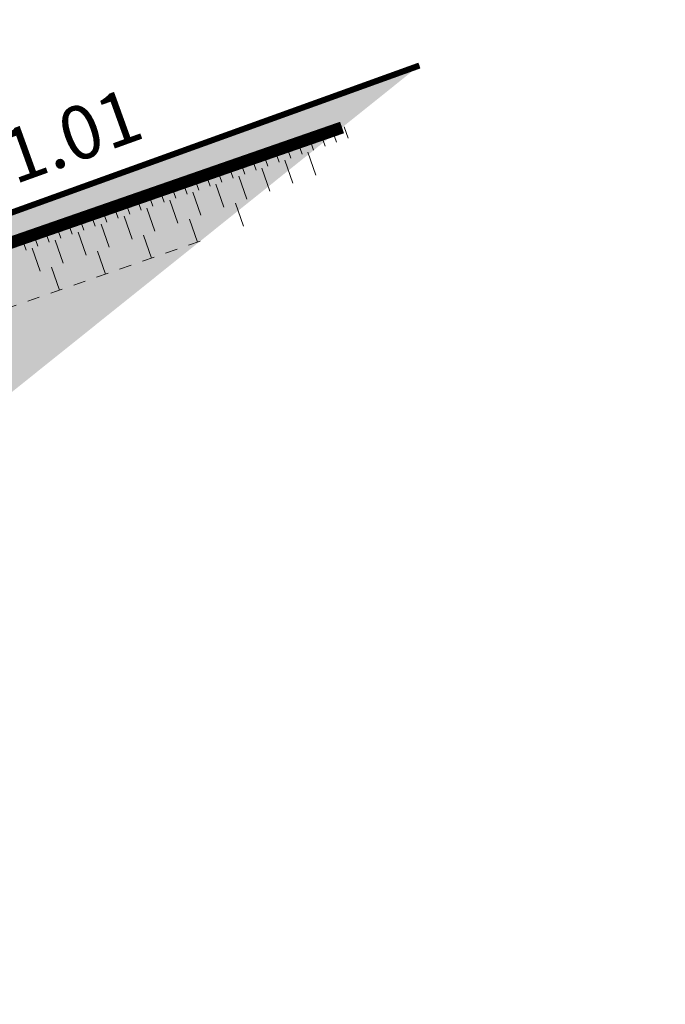
# Model space of a CAD drawing. Units: metres. Extents: x 1408956 to 1409331, y 5218507 to 5218667.
# Drawn here: x 1409006 to 1409011, y 5218614 to 5218622 of the extents above; entities that cross this region are included whole.
import ezdxf
from ezdxf.enums import TextEntityAlignment as Align

# ---------------------------------------------------------------- set-up
doc = ezdxf.new("R2010")
doc.units = ezdxf.units.M
doc.header["$LTSCALE"] = 2
doc.linetypes.add('CACHE', pattern=[0.375, 0.25, -0.125])
for name, color, linetype, lineweight in [('Compo-hachures-herbe', 76, 'Continuous', 35), ('Compo-lots', 168, 'Continuous', 9), ('Compo-lots-cotation', 168, 'Continuous', 9), ('Projet-EP-noue', 140, 'Continuous', 9)]:
    doc.layers.add(name, color=color, linetype=linetype, lineweight=lineweight)
doc.styles.add('Arial 1.0', font='arial.ttf', dxfattribs={"width": 0.99, "height": 0.2})

msp = doc.modelspace()

# ---------------------------------------------------------------- hatches: boundary and pattern name
at = {"layer": 'Compo-hachures-herbe'}
h = msp.add_hatch(dxfattribs=at)
h.set_pattern_fill('AR-SAND', color=256, scale=0.016, angle=57.96126)
h.set_pattern_definition([(95.46126, (1408891.973, 5218574.25375), (-0.6773737, 0.3937068), [0, -0.617728, 0, -0.69088, 0, -0.6604]), (65.4613, (1408891.973, 5218574.2538), (-0.590682, 1.2181225), [0, -0.333248, 0, -0.556768, 0, -0.21336]), (25.46126, (1408891.70785, 5218573.83), (0.6694356, 1.0740455), [0, -0.2032, 0, -0.73152, 0, -0.95504]), (15.4613, (1408891.7079, 5218573.83), (0.345738, 1.224834), [0, -0.1016, 0, -0.479552, 0, -0.54864])])
edge = h.paths.add_edge_path()
edge.add_line((1409002.907, 5218616.7622), (1409008.9103, 5218621.5717))
edge.add_line((1409008.9103, 5218621.5717), (1409001.4351, 5218618.8902))
edge.add_line((1409001.4351, 5218618.8902), (1409000.8523, 5218618.662))
edge.add_line((1409000.8523, 5218618.662), (1408990.6083, 5218614.6525))
edge.add_line((1408990.6083, 5218614.6525), (1408979.8543, 5218609.2371))
edge.add_line((1408979.8543, 5218609.2371), (1408979.6653, 5218609.7043))
edge.add_line((1408979.6653, 5218609.7043), (1408975.2156, 5218607.9043))
edge.add_line((1408975.2156, 5218607.9043), (1408975.0302, 5218607.8293))
edge.add_line((1408975.0302, 5218607.8293), (1408975.4914, 5218606.6891))
edge.add_arc((1408982.9076, 5218609.6892), 8, 202.0251, 215.84135)
edge.add_line((1408976.4225, 5218605.0048), (1408979.748, 5218606.7533))
edge.add_line((1408979.748, 5218606.7533), (1408987.6534, 5218610.8113))
edge.add_line((1408987.6534, 5218610.8113), (1409002.3129, 5218616.5491))
edge.add_line((1409002.3129, 5218616.5491), (1409002.907, 5218616.7622))

# ---------------------------------------------------------------- linework, layer by layer
at = {"layer": 'Compo-lots', "const_width": 0.05, "flags": 128}
msp.add_lwpolyline([(1409010.8972, 5218623.1636), (1408999.07, 5218652.3999), (1408989.1017, 5218647.709), (1409000.8523, 5218618.662), (1409000.8523, 5218618.662), (1409000.8523, 5218618.662), (1409008.9007, 5218621.5641)], dxfattribs=at)
at = {"layer": 'Projet-EP-noue'}
for p, q in [((1409008.1874, 5218621.0277), (1409008.2202, 5218620.9332)), ((1409008.2819, 5218621.0606), (1409008.3147, 5218620.9661)), ((1409007.9039, 5218620.9291), (1409007.9367, 5218620.8346)), ((1409007.9984, 5218620.962), (1409008.0312, 5218620.8675)), ((1409008.0929, 5218620.9948), (1409008.1257, 5218620.9004)), ((1409007.7149, 5218620.8633), (1409007.7478, 5218620.7689)), ((1409007.8094, 5218620.8962), (1409007.8423, 5218620.8018)), ((1409007.984, 5218620.8511), (1409008.0497, 5218620.6622)), ((1409007.4314, 5218620.7647), (1409007.4643, 5218620.6703)), ((1409007.5259, 5218620.7976), (1409007.5588, 5218620.7032)), ((1409007.6204, 5218620.8305), (1409007.6533, 5218620.736)), ((1409007.795, 5218620.7853), (1409007.8607, 5218620.5964)), ((1409007.2424, 5218620.699), (1409007.2753, 5218620.6045)), ((1409007.3369, 5218620.7319), (1409007.3698, 5218620.6374)), ((1409007.606, 5218620.7196), (1409007.6717, 5218620.5307)), ((1409007.0534, 5218620.6333), (1409007.0863, 5218620.5388)), ((1409007.1479, 5218620.6661), (1409007.1808, 5218620.5717)), ((1409007.417, 5218620.6539), (1409007.4827, 5218620.465)), ((1409006.7699, 5218620.5346), (1409006.8028, 5218620.4402)), ((1409006.8644, 5218620.5675), (1409006.8973, 5218620.4731)), ((1409006.9589, 5218620.6004), (1409006.9918, 5218620.5059)), ((1409007.039, 5218620.5224), (1409007.1047, 5218620.3335)), ((1409007.228, 5218620.5881), (1409007.2937, 5218620.3992)), ((1409006.5809, 5218620.4689), (1409006.6138, 5218620.3745)), ((1409006.6754, 5218620.5018), (1409006.7083, 5218620.4073)), ((1409006.85, 5218620.4566), (1409006.9157, 5218620.2677)), ((1409006.2974, 5218620.3703), (1409006.3303, 5218620.2759)), ((1409006.3919, 5218620.4032), (1409006.4248, 5218620.3087)), ((1409006.4864, 5218620.436), (1409006.5193, 5218620.3416)), ((1409006.661, 5218620.3909), (1409006.7267, 5218620.202)), ((1409007.3882, 5218620.4321), (1409007.4539, 5218620.2432)), ((1409006.1084, 5218620.3046), (1409006.1413, 5218620.2101)), ((1409006.2029, 5218620.3374), (1409006.2358, 5218620.243)), ((1409006.472, 5218620.3252), (1409006.5377, 5218620.1363)), ((1409007.0102, 5218620.3006), (1409007.0759, 5218620.1117)), ((1409005.825, 5218620.206), (1409005.8578, 5218620.1115)), ((1409005.9195, 5218620.2388), (1409005.9523, 5218620.1444)), ((1409006.0139, 5218620.2717), (1409006.0468, 5218620.1772)), ((1409006.283, 5218620.2594), (1409006.3488, 5218620.0705)), ((1409005.636, 5218620.1402), (1409005.6688, 5218620.0458)), ((1409005.7305, 5218620.1731), (1409005.7633, 5218620.0786)), ((1409005.9051, 5218620.1279), (1409005.9708, 5218619.939)), ((1409006.0941, 5218620.1937), (1409006.1598, 5218620.0048)), ((1409006.6322, 5218620.1691), (1409006.6979, 5218619.9802)), ((1409005.7161, 5218620.0622), (1409005.7818, 5218619.8733)), ((1409006.2543, 5218620.0377), (1409006.32, 5218619.8488)), ((1409005.8763, 5218619.9062), (1409005.942, 5218619.7173))]:
    msp.add_line(p, q, dxfattribs=at)
at = {"layer": 'Projet-EP-noue', "const_width": 0.1, "flags": 128}
msp.add_lwpolyline([(1409008.2649, 5218621.0546), (1409000.9111, 5218618.4967), (1408990.7283, 5218614.3774), (1408980.0562, 5218608.9284), (1408978.6236, 5218608.604, 0.408818), (1408978.4218, 5218607.9331), (1408978.8257, 5218607.165, 0.411834), (1408979.4974, 5218606.9532), (1408983.5635, 5218609.0491), (1408987.5299, 5218611.0851), (1408995.4148, 5218614.5369), (1408997.4514, 5218615.369), (1409004.0095, 5218617.6454)], format="xyb", dxfattribs=at)
at = {"layer": 'Projet-EP-noue', "linetype": 'CACHE', "ltscale": 0.2, "flags": 128}
msp.add_lwpolyline([(1409007.0971, 5218620.1191), (1409001.0871, 5218618.0286), (1408990.9283, 5218613.919), (1408980.2206, 5218608.5149), (1408979.1225, 5218608.3076, 0.408818), (1408979.0015, 5218607.9051), (1408979.1298, 5218607.661, 0.411834), (1408979.5328, 5218607.534), (1408983.3348, 5218609.4937), (1408987.3241, 5218611.5415), (1408995.2729, 5218614.9269), (1409001.3131, 5218617.0087), (1409004.7871, 5218618.2684)], format="xyb", dxfattribs=at)

# ---------------------------------------------------------------- texts
at = {"layer": 'Compo-lots-cotation', "style": 'Arial 1.0', "width": 0.99}
msp.add_text('11.01', height=0.44, rotation=19.82773, dxfattribs=at).set_placement((1409005.9596, 5218620.7242), align=Align.CENTER)

doc.saveas('drawing.dxf')
